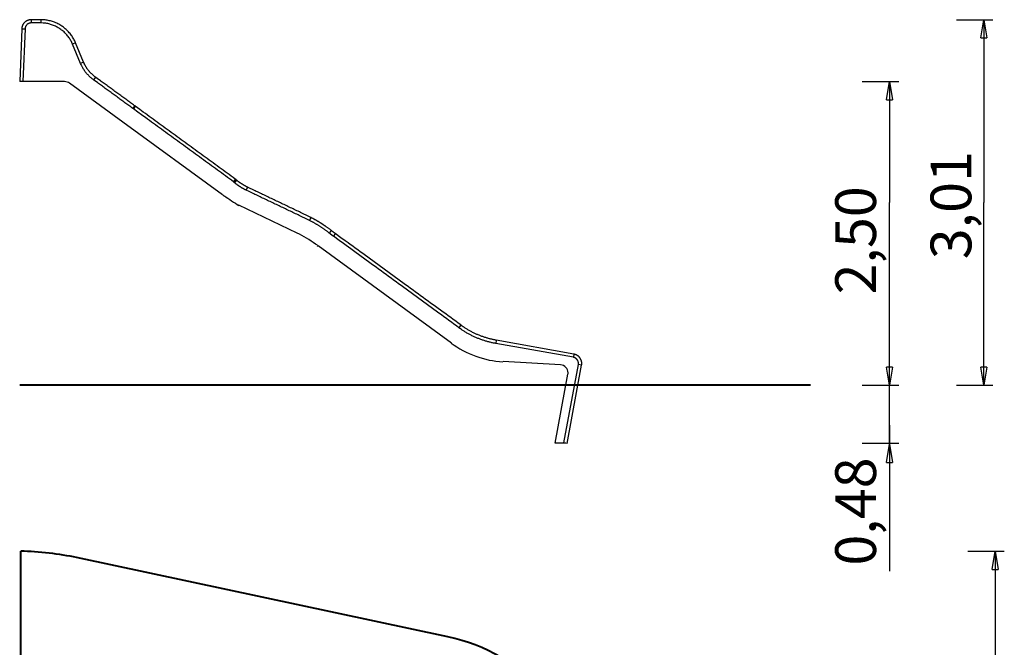
# Model space of a CAD drawing. Units: inches. Extents: x 256 to 337, y 158 to 262.
# Drawn here: x 256 to 337, y 210 to 262 of the extents above; entities that cross this region are included whole.
import ezdxf

# ---------------------------------------------------------------- set-up
doc = ezdxf.new("R2010")
doc.units = ezdxf.units.IN
doc.header["$MEASUREMENT"] = 0
doc.layers.add('Ebene 1', color=7, linetype='Continuous')

# ---------------------------------------------------------------- blocks, each defined once
blk = doc.blocks.new('block 2')
at = {"layer": 'Ebene 1', "color": 179, "lineweight": 40, "true_color": 0x1a171b}
for points in [[(321.381, 231.529), (256.25, 231.529)], [(256.349, 191.22), (256.349, 217.864)], [(260.893, 217.383), (291.49, 210.832)], [(299.53, 206.164), (321.449, 206.164)], [(321.449, 206.164), (321.449, 181.414)], [(256.349, 169.714), (256.349, 191.419)], [(321.449, 181.414), (299.53, 181.414)], [(291.49, 176.746), (260.893, 170.195)]]:
    blk.add_lwpolyline(points, dxfattribs=at)
blk.add_open_spline([(260.927, 217.356), (259.57, 217.61), (257.79, 217.864), (256.349, 217.864), (256.349, 217.864), (256.349, 217.864), (256.349, 217.864)], degree=3, knots=[0, 0, 0, 0, 1, 1, 1, 2, 2, 2, 2], dxfattribs=at)
blk.add_open_spline([(260.927, 217.356), (259.57, 217.61), (257.79, 217.864), (256.349, 217.864), (256.349, 217.864), (256.349, 217.864), (256.349, 217.864)], degree=3, knots=[0, 0, 0, 0, 1, 1, 1, 2, 2, 2, 2], dxfattribs=at)
for points in [[(299.541, 206.183), (297.432, 208.527), (294.56, 210.168), (291.513, 210.813)], [(299.541, 206.183), (297.432, 208.527), (294.56, 210.168), (291.513, 210.813)], [(291.513, 176.766), (294.56, 177.41), (297.432, 179.051), (299.541, 181.395)], [(291.513, 176.766), (294.56, 177.41), (297.432, 179.051), (299.541, 181.395)], [(256.349, 169.714), (257.875, 169.714), (259.486, 169.969), (260.927, 170.223)], [(256.349, 169.714), (257.875, 169.714), (259.486, 169.969), (260.927, 170.223)]]:
    blk.add_open_spline(points, degree=3, dxfattribs=at)

msp = doc.modelspace()

# ---------------------------------------------------------------- linework, layer by layer
at = {"layer": 'Ebene 1', "color": 179, "lineweight": 25, "true_color": 0x1a171b}
for points in [[(256.613, 261.363), (256.592, 261.339), (256.573, 261.315), (256.555, 261.289), (256.538, 261.263), (256.522, 261.237), (256.508, 261.21), (256.494, 261.182), (256.482, 261.155), (256.47, 261.127), (256.46, 261.099)], [(257.194, 261.629), (257.167, 261.628), (257.14, 261.627), (257.112, 261.624), (257.084, 261.621), (257.056, 261.616), (257.027, 261.61), (256.999, 261.603), (256.971, 261.596), (256.942, 261.586), (256.914, 261.576), (256.886, 261.564), (256.859, 261.551), (256.831, 261.538), (256.804, 261.523), (256.778, 261.506), (256.752, 261.489), (256.727, 261.471)], [(257.205, 261.359), (257.187, 261.359), (257.169, 261.358), (257.151, 261.357), (257.132, 261.354), (257.114, 261.351), (257.095, 261.348), (257.076, 261.344), (257.058, 261.338), (257.039, 261.333), (257.02, 261.326), (257.002, 261.319), (256.983, 261.311), (256.965, 261.302), (256.947, 261.292), (256.93, 261.282), (256.912, 261.271), (256.896, 261.259), (256.879, 261.247), (256.863, 261.234), (256.848, 261.22)], [(257.194, 261.629), (257.205, 261.359)], [(257.986, 261.629), (257.194, 261.629)], [(257.997, 261.359), (257.205, 261.359)], [(257.986, 261.629), (257.997, 261.359)], [(258.184, 261.62), (257.986, 261.629)], [(258.177, 261.351), (257.997, 261.359)], [(260.606, 259.609), (260.575, 259.682), (260.541, 259.754), (260.505, 259.826), (260.467, 259.897), (260.427, 259.967), (260.384, 260.037), (260.339, 260.106), (260.292, 260.174), (260.243, 260.241), (260.191, 260.307), (260.137, 260.372), (260.081, 260.435), (260.023, 260.497), (259.963, 260.557), (259.901, 260.616), (259.838, 260.672), (259.772, 260.727), (259.705, 260.78), (259.636, 260.831), (259.566, 260.88), (259.494, 260.927), (259.42, 260.972), (259.346, 261.014), (259.27, 261.054), (259.194, 261.091), (259.116, 261.126), (259.038, 261.159), (258.959, 261.189), (258.879, 261.217), (258.799, 261.242), (258.719, 261.265), (258.638, 261.285), (258.555, 261.303), (258.476, 261.318), (258.405, 261.33), (258.315, 261.341)], [(260.851, 259.723), (260.817, 259.802), (260.78, 259.881), (260.741, 259.959), (260.699, 260.037), (260.654, 260.114), (260.607, 260.19), (260.558, 260.266), (260.506, 260.34), (260.452, 260.413), (260.395, 260.485), (260.336, 260.556), (260.275, 260.625), (260.211, 260.692), (260.145, 260.758), (260.077, 260.821), (260.007, 260.883), (259.935, 260.943), (259.861, 261.001), (259.785, 261.056), (259.708, 261.109), (259.629, 261.16), (259.548, 261.208), (259.467, 261.254), (259.383, 261.298), (259.299, 261.338), (259.214, 261.376), (259.128, 261.412), (259.041, 261.445), (258.954, 261.475), (258.866, 261.502), (258.778, 261.527), (258.689, 261.548), (258.598, 261.568), (258.512, 261.584), (258.434, 261.598), (258.335, 261.609)], [(333.391, 261.629), (336.391, 261.629)], [(335.391, 260.129), (335.641, 261.629)], [(335.641, 261.629), (335.641, 246.579)], [(335.641, 261.629), (335.891, 260.129)], [(335.641, 261.629), (335.641, 260.129)], [(256.419, 260.875), (256.25, 256.549)], [(256.425, 260.938), (256.419, 260.875)], [(256.419, 260.875), (256.689, 260.875)], [(256.451, 261.07), (256.443, 261.042), (256.437, 261.017)], [(256.689, 260.875), (256.52, 256.549)], [(256.71, 261.002), (256.705, 260.984), (256.701, 260.968)], [(256.739, 261.075), (256.731, 261.057), (256.723, 261.039)], [(260.851, 259.723), (260.606, 259.609)], [(261.266, 258.023), (260.606, 259.609)], [(261.511, 258.136), (260.851, 259.723)], [(335.391, 260.129), (335.891, 260.129)], [(261.511, 258.136), (261.266, 258.023)], [(262.329, 256.68), (262.294, 256.706), (262.26, 256.732), (262.226, 256.758), (262.192, 256.785), (262.159, 256.812), (262.126, 256.84), (262.094, 256.869), (262.061, 256.898), (262.029, 256.927), (261.998, 256.957), (261.967, 256.987), (261.936, 257.018), (261.905, 257.049), (261.875, 257.08), (261.846, 257.112), (261.817, 257.145), (261.788, 257.178), (261.76, 257.211), (261.732, 257.244), (261.705, 257.278), (261.678, 257.313), (261.651, 257.347), (261.626, 257.383), (261.6, 257.418), (261.575, 257.454), (261.551, 257.49), (261.527, 257.526), (261.504, 257.563), (261.481, 257.6), (261.458, 257.637), (261.437, 257.674), (261.415, 257.712), (261.394, 257.752), (261.375, 257.789), (261.357, 257.822), (261.336, 257.866), (261.305, 257.934), (261.266, 258.023)], [(262.479, 256.904), (262.447, 256.927), (262.416, 256.951), (262.385, 256.976), (262.354, 257), (262.324, 257.025), (262.294, 257.051), (262.264, 257.077), (262.234, 257.103), (262.205, 257.13), (262.177, 257.158), (262.148, 257.186), (262.12, 257.214), (262.093, 257.242), (262.065, 257.271), (262.038, 257.301), (262.012, 257.331), (261.986, 257.361), (261.96, 257.391), (261.935, 257.422), (261.91, 257.453), (261.885, 257.485), (261.862, 257.517), (261.838, 257.549), (261.815, 257.581), (261.792, 257.614), (261.77, 257.647), (261.748, 257.681), (261.727, 257.714), (261.706, 257.748), (261.686, 257.783), (261.667, 257.817), (261.647, 257.851), (261.628, 257.888), (261.61, 257.922), (261.594, 257.952), (261.575, 257.992), (261.547, 258.054), (261.511, 258.136)], [(256.52, 256.549), (256.25, 256.549)], [(256.349, 256.529), (256.35, 256.549)], [(259.952, 256.529), (256.349, 256.529)], [(264.747, 253.202), (260.364, 256.395)], [(262.479, 256.904), (262.329, 256.68)], [(265.561, 254.326), (265.48, 254.385), (265.399, 254.444), (265.319, 254.502), (265.238, 254.561), (265.157, 254.62), (265.076, 254.679), (264.995, 254.738), (264.915, 254.797), (264.834, 254.856), (264.753, 254.915), (264.672, 254.973), (264.591, 255.032), (264.51, 255.091), (264.43, 255.15), (264.349, 255.209), (264.268, 255.268), (264.187, 255.327), (264.106, 255.385), (264.026, 255.444), (263.945, 255.503), (263.864, 255.562), (263.783, 255.621), (263.702, 255.68), (263.621, 255.739), (263.541, 255.797), (263.46, 255.856), (263.379, 255.915), (263.298, 255.974), (263.217, 256.033), (263.137, 256.092), (263.056, 256.15), (262.975, 256.209), (262.892, 256.27), (262.813, 256.327), (262.743, 256.379), (262.652, 256.445), (262.512, 256.547), (262.329, 256.68)], [(265.711, 254.55), (265.63, 254.609), (265.55, 254.668), (265.469, 254.726), (265.388, 254.785), (265.307, 254.844), (265.226, 254.903), (265.145, 254.962), (265.065, 255.021), (264.984, 255.08), (264.903, 255.138), (264.822, 255.197), (264.741, 255.256), (264.661, 255.315), (264.58, 255.374), (264.499, 255.433), (264.418, 255.492), (264.337, 255.55), (264.257, 255.609), (264.176, 255.668), (264.095, 255.727), (264.014, 255.786), (263.933, 255.845), (263.852, 255.904), (263.771, 255.962), (263.691, 256.021), (263.61, 256.08), (263.529, 256.139), (263.448, 256.198), (263.367, 256.257), (263.287, 256.316), (263.207, 256.374), (263.125, 256.433), (263.042, 256.494), (262.963, 256.551), (262.893, 256.603), (262.802, 256.669), (262.662, 256.771), (262.479, 256.904)], [(325.636, 256.529), (328.636, 256.529)], [(327.635, 255.029), (327.885, 256.529)], [(327.885, 256.529), (328.135, 255.029)], [(327.885, 256.529), (327.885, 255.029)], [(327.885, 255.769), (327.885, 246.579)], [(327.635, 255.029), (328.135, 255.029)], [(265.711, 254.55), (265.561, 254.326)], [(265.571, 254.318), (265.571, 254.318), (265.571, 254.318), (265.571, 254.318), (265.57, 254.319), (265.57, 254.319), (265.57, 254.319), (265.569, 254.319), (265.569, 254.32), (265.569, 254.32), (265.569, 254.32), (265.568, 254.32), (265.568, 254.32), (265.568, 254.321), (265.568, 254.321), (265.567, 254.321), (265.567, 254.321), (265.567, 254.321), (265.567, 254.322), (265.567, 254.322), (265.566, 254.322), (265.566, 254.322), (265.566, 254.322), (265.566, 254.323), (265.565, 254.323), (265.565, 254.323), (265.565, 254.323), (265.564, 254.323), (265.564, 254.324), (265.564, 254.324), (265.564, 254.324), (265.563, 254.324), (265.563, 254.324), (265.563, 254.325), (265.563, 254.325), (265.562, 254.325), (265.562, 254.325), (265.562, 254.326), (265.561, 254.326)], [(265.73, 254.536), (265.571, 254.318)], [(265.595, 254.299), (265.595, 254.299), (265.594, 254.3), (265.593, 254.3), (265.593, 254.301), (265.592, 254.301), (265.592, 254.302), (265.591, 254.302), (265.591, 254.303), (265.59, 254.303), (265.589, 254.304), (265.589, 254.304), (265.588, 254.305), (265.587, 254.305), (265.587, 254.306), (265.586, 254.306), (265.586, 254.306), (265.585, 254.307), (265.584, 254.307), (265.584, 254.308), (265.583, 254.309), (265.583, 254.309), (265.582, 254.309), (265.582, 254.31), (265.581, 254.31), (265.58, 254.311), (265.58, 254.311), (265.579, 254.312), (265.578, 254.312), (265.578, 254.313), (265.577, 254.313), (265.577, 254.314), (265.576, 254.314), (265.576, 254.315), (265.575, 254.315), (265.574, 254.315), (265.574, 254.316), (265.573, 254.317), (265.571, 254.318)], [(265.754, 254.517), (265.595, 254.299)], [(265.617, 254.283), (265.616, 254.284), (265.615, 254.284), (265.615, 254.284), (265.614, 254.285), (265.614, 254.285), (265.613, 254.285), (265.613, 254.286), (265.612, 254.286), (265.612, 254.287), (265.611, 254.287), (265.611, 254.287), (265.61, 254.288), (265.609, 254.288), (265.609, 254.289), (265.608, 254.289), (265.608, 254.289), (265.607, 254.29), (265.607, 254.29), (265.606, 254.291), (265.606, 254.291), (265.605, 254.291), (265.605, 254.292), (265.604, 254.292), (265.604, 254.293), (265.603, 254.293), (265.603, 254.293), (265.602, 254.294), (265.602, 254.294), (265.601, 254.295), (265.6, 254.295), (265.6, 254.295), (265.599, 254.296), (265.599, 254.296), (265.598, 254.296), (265.598, 254.297), (265.597, 254.297), (265.597, 254.298), (265.595, 254.299)], [(265.767, 254.507), (265.617, 254.283)], [(273.848, 248.288), (273.684, 248.408), (273.519, 248.528), (273.355, 248.648), (273.19, 248.768), (273.025, 248.888), (272.861, 249.008), (272.696, 249.127), (272.531, 249.247), (272.367, 249.367), (272.202, 249.487), (272.037, 249.607), (271.873, 249.727), (271.708, 249.847), (271.544, 249.967), (271.379, 250.087), (271.214, 250.206), (271.05, 250.326), (270.885, 250.446), (270.72, 250.566), (270.556, 250.686), (270.391, 250.806), (270.227, 250.926), (270.062, 251.046), (269.897, 251.166), (269.733, 251.286), (269.568, 251.405), (269.403, 251.525), (269.239, 251.645), (269.074, 251.765), (268.909, 251.885), (268.745, 252.005), (268.58, 252.125), (268.415, 252.245), (268.251, 252.365), (268.086, 252.485), (267.921, 252.605), (267.757, 252.724), (267.592, 252.844), (267.427, 252.965), (267.263, 253.084), (267.1, 253.203), (266.934, 253.324), (266.764, 253.448), (266.604, 253.564), (266.46, 253.669), (266.275, 253.804), (265.99, 254.011), (265.617, 254.283)], [(265.73, 254.536), (265.73, 254.536), (265.729, 254.537), (265.729, 254.537), (265.728, 254.537), (265.728, 254.538), (265.727, 254.538), (265.727, 254.538), (265.726, 254.539), (265.726, 254.539), (265.726, 254.539), (265.725, 254.54), (265.725, 254.54), (265.724, 254.541), (265.723, 254.541), (265.723, 254.541), (265.723, 254.542), (265.722, 254.542), (265.722, 254.542), (265.721, 254.543), (265.721, 254.543), (265.72, 254.543), (265.72, 254.544), (265.719, 254.544), (265.719, 254.544), (265.718, 254.545), (265.718, 254.545), (265.717, 254.546), (265.717, 254.546), (265.716, 254.546), (265.716, 254.547), (265.716, 254.547), (265.715, 254.547), (265.715, 254.548), (265.714, 254.548), (265.713, 254.548), (265.713, 254.549), (265.712, 254.549), (265.711, 254.55)], [(265.754, 254.517), (265.753, 254.517), (265.753, 254.518), (265.752, 254.518), (265.752, 254.519), (265.751, 254.519), (265.751, 254.52), (265.75, 254.52), (265.749, 254.521), (265.749, 254.521), (265.748, 254.522), (265.747, 254.522), (265.747, 254.522), (265.746, 254.523), (265.746, 254.523), (265.745, 254.524), (265.745, 254.524), (265.744, 254.525), (265.743, 254.525), (265.743, 254.526), (265.742, 254.526), (265.741, 254.527), (265.741, 254.527), (265.74, 254.528), (265.74, 254.528), (265.739, 254.529), (265.738, 254.529), (265.738, 254.53), (265.737, 254.53), (265.737, 254.531), (265.736, 254.531), (265.736, 254.532), (265.735, 254.532), (265.734, 254.532), (265.734, 254.533), (265.733, 254.533), (265.732, 254.534), (265.731, 254.535), (265.73, 254.536)], [(265.767, 254.507), (265.766, 254.507), (265.766, 254.508), (265.766, 254.508), (265.765, 254.508), (265.765, 254.508), (265.765, 254.509), (265.764, 254.509), (265.764, 254.509), (265.764, 254.509), (265.763, 254.51), (265.763, 254.51), (265.763, 254.51), (265.762, 254.51), (265.762, 254.511), (265.762, 254.511), (265.762, 254.511), (265.761, 254.511), (265.761, 254.511), (265.761, 254.512), (265.76, 254.512), (265.76, 254.512), (265.76, 254.512), (265.759, 254.513), (265.759, 254.513), (265.759, 254.513), (265.758, 254.513), (265.758, 254.514), (265.758, 254.514), (265.758, 254.514), (265.757, 254.514), (265.757, 254.515), (265.757, 254.515), (265.756, 254.515), (265.756, 254.515), (265.756, 254.516), (265.755, 254.516), (265.755, 254.516), (265.754, 254.517)], [(273.999, 248.512), (273.834, 248.632), (273.669, 248.752), (273.505, 248.872), (273.34, 248.992), (273.175, 249.112), (273.011, 249.231), (272.846, 249.351), (272.682, 249.471), (272.517, 249.591), (272.352, 249.711), (272.188, 249.831), (272.023, 249.951), (271.858, 250.071), (271.694, 250.191), (271.529, 250.311), (271.364, 250.431), (271.2, 250.55), (271.035, 250.67), (270.87, 250.79), (270.706, 250.91), (270.541, 251.03), (270.377, 251.15), (270.212, 251.27), (270.047, 251.39), (269.883, 251.51), (269.718, 251.629), (269.553, 251.749), (269.389, 251.869), (269.224, 251.989), (269.06, 252.109), (268.895, 252.229), (268.73, 252.349), (268.566, 252.469), (268.401, 252.589), (268.236, 252.709), (268.072, 252.828), (267.907, 252.948), (267.742, 253.068), (267.577, 253.189), (267.413, 253.308), (267.25, 253.427), (267.084, 253.548), (266.914, 253.672), (266.754, 253.788), (266.61, 253.893), (266.425, 254.028), (266.14, 254.235), (265.767, 254.507)], [(264.746, 253.201), (264.747, 253.202)], [(272.96, 247.218), (264.746, 253.201)], [(273.999, 248.512), (273.848, 248.288)], [(273.875, 248.266), (273.874, 248.266), (273.874, 248.267), (273.873, 248.268), (273.872, 248.268), (273.872, 248.269), (273.871, 248.269), (273.87, 248.27), (273.87, 248.27), (273.869, 248.271), (273.869, 248.271), (273.868, 248.272), (273.867, 248.273), (273.866, 248.273), (273.866, 248.274), (273.865, 248.274), (273.865, 248.275), (273.864, 248.276), (273.863, 248.276), (273.863, 248.277), (273.862, 248.277), (273.861, 248.278), (273.861, 248.278), (273.86, 248.279), (273.859, 248.279), (273.859, 248.28), (273.858, 248.281), (273.857, 248.281), (273.857, 248.282), (273.856, 248.282), (273.855, 248.283), (273.855, 248.283), (273.854, 248.284), (273.853, 248.284), (273.853, 248.285), (273.852, 248.285), (273.851, 248.286), (273.85, 248.287), (273.848, 248.288)], [(274.048, 248.473), (273.875, 248.266)], [(273.923, 248.222), (273.921, 248.224), (273.92, 248.225), (273.918, 248.227), (273.917, 248.228), (273.915, 248.229), (273.913, 248.231), (273.912, 248.232), (273.91, 248.234), (273.909, 248.235), (273.907, 248.237), (273.905, 248.238), (273.904, 248.24), (273.902, 248.241), (273.901, 248.243), (273.899, 248.244), (273.897, 248.245), (273.896, 248.247), (273.894, 248.248), (273.892, 248.25), (273.891, 248.251), (273.889, 248.253), (273.888, 248.254), (273.886, 248.256), (273.885, 248.257), (273.883, 248.258), (273.881, 248.26), (273.879, 248.262), (273.875, 248.266)], [(274.096, 248.429), (273.923, 248.222)], [(273.945, 248.204), (273.944, 248.204), (273.944, 248.205), (273.943, 248.205), (273.943, 248.206), (273.942, 248.206), (273.941, 248.207), (273.941, 248.207), (273.94, 248.207), (273.94, 248.208), (273.939, 248.208), (273.939, 248.209), (273.938, 248.209), (273.938, 248.21), (273.937, 248.21), (273.936, 248.211), (273.936, 248.211), (273.935, 248.212), (273.935, 248.212), (273.934, 248.212), (273.934, 248.213), (273.933, 248.213), (273.933, 248.214), (273.932, 248.214), (273.932, 248.215), (273.931, 248.215), (273.931, 248.216), (273.93, 248.216), (273.93, 248.217), (273.929, 248.217), (273.928, 248.218), (273.928, 248.218), (273.927, 248.218), (273.927, 248.219), (273.926, 248.219), (273.926, 248.22), (273.925, 248.22), (273.924, 248.221), (273.923, 248.222)], [(274.109, 248.418), (273.945, 248.204)], [(274.897, 247.596), (274.871, 247.609), (274.846, 247.621), (274.82, 247.634), (274.795, 247.647), (274.77, 247.659), (274.745, 247.673), (274.72, 247.686), (274.695, 247.699), (274.67, 247.713), (274.645, 247.726), (274.621, 247.74), (274.596, 247.754), (274.572, 247.768), (274.547, 247.782), (274.523, 247.797), (274.498, 247.811), (274.474, 247.826), (274.45, 247.841), (274.426, 247.856), (274.402, 247.871), (274.378, 247.886), (274.354, 247.902), (274.331, 247.917), (274.307, 247.933), (274.284, 247.949), (274.26, 247.965), (274.237, 247.981), (274.214, 247.997), (274.191, 248.014), (274.168, 248.031), (274.145, 248.047), (274.122, 248.064), (274.099, 248.081), (274.077, 248.098), (274.058, 248.113), (274.033, 248.133), (273.994, 248.163), (273.945, 248.204)], [(274.048, 248.473), (274.046, 248.474), (274.045, 248.475), (274.044, 248.476), (274.043, 248.477), (274.042, 248.478), (274.041, 248.479), (274.039, 248.48), (274.038, 248.481), (274.037, 248.482), (274.036, 248.483), (274.035, 248.484), (274.033, 248.485), (274.032, 248.486), (274.031, 248.487), (274.03, 248.488), (274.029, 248.489), (274.027, 248.49), (274.026, 248.491), (274.025, 248.492), (274.024, 248.493), (274.022, 248.494), (274.021, 248.495), (274.02, 248.496), (274.019, 248.497), (274.018, 248.498), (274.016, 248.499), (274.015, 248.5), (274.014, 248.501), (274.013, 248.502), (274.011, 248.503), (274.01, 248.504), (274.009, 248.505), (274.007, 248.506), (274.006, 248.506), (274.005, 248.507), (274.004, 248.508), (274.001, 248.51), (273.999, 248.512)], [(274.096, 248.429), (274.095, 248.43), (274.093, 248.431), (274.092, 248.433), (274.091, 248.434), (274.09, 248.435), (274.089, 248.436), (274.087, 248.437), (274.086, 248.438), (274.085, 248.439), (274.084, 248.44), (274.083, 248.441), (274.081, 248.442), (274.08, 248.443), (274.079, 248.444), (274.078, 248.445), (274.076, 248.447), (274.075, 248.448), (274.074, 248.449), (274.073, 248.45), (274.072, 248.451), (274.07, 248.452), (274.069, 248.453), (274.068, 248.454), (274.067, 248.455), (274.066, 248.456), (274.064, 248.458), (274.063, 248.459), (274.062, 248.46), (274.061, 248.461), (274.06, 248.462), (274.059, 248.463), (274.057, 248.464), (274.056, 248.465), (274.055, 248.466), (274.054, 248.467), (274.052, 248.468), (274.05, 248.47), (274.048, 248.473)], [(274.109, 248.418), (274.108, 248.418), (274.108, 248.419), (274.108, 248.419), (274.107, 248.419), (274.107, 248.419), (274.107, 248.42), (274.106, 248.42), (274.106, 248.42), (274.106, 248.42), (274.105, 248.421), (274.105, 248.421), (274.105, 248.421), (274.104, 248.422), (274.104, 248.422), (274.104, 248.422), (274.103, 248.423), (274.103, 248.423), (274.103, 248.423), (274.102, 248.423), (274.102, 248.424), (274.102, 248.424), (274.101, 248.424), (274.101, 248.424), (274.101, 248.425), (274.101, 248.425), (274.1, 248.425), (274.1, 248.426), (274.1, 248.426), (274.099, 248.426), (274.099, 248.426), (274.099, 248.427), (274.098, 248.427), (274.098, 248.427), (274.098, 248.428), (274.097, 248.428), (274.097, 248.428), (274.096, 248.429), (274.096, 248.429)], [(275.004, 247.844), (274.98, 247.855), (274.956, 247.867), (274.932, 247.879), (274.908, 247.891), (274.885, 247.903), (274.861, 247.916), (274.837, 247.928), (274.814, 247.941), (274.79, 247.954), (274.767, 247.966), (274.744, 247.98), (274.721, 247.993), (274.698, 248.006), (274.675, 248.02), (274.652, 248.033), (274.629, 248.047), (274.606, 248.061), (274.584, 248.075), (274.561, 248.089), (274.538, 248.104), (274.516, 248.118), (274.494, 248.133), (274.471, 248.147), (274.449, 248.162), (274.427, 248.177), (274.405, 248.192), (274.384, 248.208), (274.362, 248.223), (274.34, 248.239), (274.318, 248.254), (274.297, 248.27), (274.276, 248.286), (274.254, 248.303), (274.233, 248.318), (274.215, 248.333), (274.191, 248.351), (274.155, 248.38), (274.109, 248.418)], [(275.004, 247.844), (274.897, 247.596)], [(280.103, 245.102), (280, 245.153), (279.896, 245.203), (279.793, 245.254), (279.689, 245.305), (279.585, 245.355), (279.481, 245.406), (279.377, 245.456), (279.274, 245.506), (279.17, 245.556), (279.065, 245.606), (278.961, 245.656), (278.857, 245.706), (278.753, 245.756), (278.649, 245.806), (278.545, 245.855), (278.441, 245.905), (278.336, 245.954), (278.232, 246.004), (278.128, 246.054), (278.024, 246.103), (277.919, 246.153), (277.815, 246.203), (277.711, 246.252), (277.606, 246.302), (277.502, 246.351), (277.398, 246.401), (277.293, 246.45), (277.189, 246.5), (277.085, 246.55), (276.981, 246.599), (276.877, 246.649), (276.772, 246.699), (276.668, 246.749), (276.564, 246.799), (276.46, 246.848), (276.355, 246.898), (276.251, 246.948), (276.147, 246.998), (276.043, 247.048), (275.939, 247.098), (275.835, 247.147), (275.73, 247.197), (275.623, 247.249), (275.522, 247.297), (275.431, 247.341), (275.313, 247.397), (275.133, 247.483), (274.897, 247.596)], [(280.213, 245.348), (280.11, 245.399), (280.006, 245.45), (279.902, 245.501), (279.798, 245.551), (279.694, 245.602), (279.59, 245.652), (279.486, 245.703), (279.382, 245.753), (279.278, 245.803), (279.174, 245.853), (279.07, 245.903), (278.965, 245.953), (278.861, 246.003), (278.757, 246.053), (278.653, 246.103), (278.548, 246.152), (278.444, 246.202), (278.34, 246.251), (278.235, 246.301), (278.131, 246.351), (278.026, 246.4), (277.922, 246.45), (277.818, 246.5), (277.713, 246.549), (277.609, 246.599), (277.505, 246.648), (277.4, 246.698), (277.296, 246.748), (277.192, 246.797), (277.087, 246.847), (276.983, 246.897), (276.879, 246.947), (276.775, 246.996), (276.67, 247.046), (276.566, 247.096), (276.462, 247.146), (276.358, 247.196), (276.254, 247.245), (276.149, 247.295), (276.045, 247.345), (275.942, 247.395), (275.837, 247.445), (275.729, 247.496), (275.628, 247.545), (275.537, 247.588), (275.42, 247.644), (275.24, 247.731), (275.004, 247.844)], [(273.088, 247.104), (272.971, 247.221)], [(273.088, 247.104), (272.971, 247.221)], [(327.885, 231.529), (327.885, 246.579)], [(335.641, 231.529), (335.641, 246.579)], [(279.097, 244.053), (274.294, 246.354)], [(280.213, 245.348), (280.103, 245.102)], [(281.737, 244.063), (281.699, 244.093), (281.661, 244.123), (281.623, 244.153), (281.584, 244.182), (281.546, 244.211), (281.507, 244.241), (281.468, 244.269), (281.429, 244.298), (281.39, 244.327), (281.35, 244.355), (281.311, 244.383), (281.271, 244.411), (281.231, 244.438), (281.191, 244.466), (281.151, 244.493), (281.111, 244.52), (281.07, 244.547), (281.03, 244.574), (280.989, 244.6), (280.948, 244.626), (280.907, 244.652), (280.866, 244.678), (280.825, 244.703), (280.783, 244.729), (280.742, 244.754), (280.7, 244.778), (280.658, 244.803), (280.616, 244.827), (280.574, 244.852), (280.532, 244.875), (280.49, 244.899), (280.447, 244.923), (280.403, 244.946), (280.362, 244.969), (280.324, 244.989), (280.276, 245.014), (280.201, 245.052), (280.103, 245.102)], [(281.897, 244.28), (281.858, 244.311), (281.818, 244.342), (281.779, 244.373), (281.739, 244.403), (281.7, 244.433), (281.66, 244.463), (281.62, 244.493), (281.579, 244.522), (281.539, 244.551), (281.498, 244.58), (281.458, 244.609), (281.417, 244.638), (281.376, 244.666), (281.334, 244.695), (281.293, 244.723), (281.251, 244.75), (281.21, 244.778), (281.168, 244.805), (281.126, 244.832), (281.084, 244.859), (281.041, 244.886), (280.999, 244.912), (280.956, 244.939), (280.914, 244.964), (280.871, 244.99), (280.828, 245.016), (280.785, 245.041), (280.742, 245.066), (280.698, 245.091), (280.655, 245.115), (280.611, 245.14), (280.567, 245.164), (280.522, 245.188), (280.479, 245.211), (280.441, 245.232), (280.391, 245.258), (280.314, 245.297), (280.213, 245.348)], [(281.449, 244.616), (281.419, 244.636), (281.39, 244.657), (281.36, 244.677), (281.33, 244.697), (281.301, 244.717), (281.271, 244.737), (281.241, 244.757), (281.211, 244.777), (281.181, 244.797), (281.151, 244.816), (281.12, 244.836), (281.09, 244.855), (281.06, 244.874), (281.029, 244.893), (280.999, 244.912), (280.968, 244.931), (280.937, 244.95), (280.907, 244.969), (280.876, 244.987), (280.845, 245.006), (280.814, 245.024), (280.783, 245.042), (280.752, 245.06), (280.721, 245.078), (280.689, 245.096), (280.658, 245.113), (280.627, 245.131), (280.595, 245.148), (280.564, 245.166), (280.532, 245.183), (280.501, 245.2), (280.469, 245.217), (280.436, 245.234), (280.405, 245.25), (280.377, 245.265), (280.341, 245.283), (280.286, 245.311), (280.213, 245.348)], [(281.897, 244.28), (281.737, 244.063)], [(282.083, 243.8), (282.074, 243.806), (282.065, 243.813), (282.057, 243.819), (282.048, 243.825), (282.039, 243.832), (282.031, 243.838), (282.022, 243.845), (282.013, 243.851), (282.004, 243.858), (281.996, 243.864), (281.987, 243.871), (281.978, 243.877), (281.969, 243.884), (281.961, 243.89), (281.952, 243.897), (281.943, 243.903), (281.935, 243.91), (281.926, 243.916), (281.917, 243.923), (281.909, 243.929), (281.9, 243.936), (281.891, 243.943), (281.883, 243.949), (281.874, 243.956), (281.866, 243.963), (281.857, 243.969), (281.848, 243.976), (281.84, 243.983), (281.831, 243.989), (281.823, 243.996), (281.814, 244.002), (281.806, 244.009), (281.797, 244.016), (281.788, 244.023), (281.781, 244.029), (281.771, 244.036), (281.756, 244.048), (281.737, 244.063)], [(282.233, 244.024), (282.225, 244.03), (282.216, 244.036), (282.208, 244.042), (282.199, 244.049), (282.191, 244.055), (282.182, 244.061), (282.174, 244.067), (282.165, 244.074), (282.157, 244.08), (282.148, 244.087), (282.14, 244.093), (282.131, 244.099), (282.123, 244.106), (282.114, 244.112), (282.106, 244.118), (282.097, 244.125), (282.089, 244.131), (282.08, 244.137), (282.072, 244.144), (282.064, 244.15), (282.055, 244.157), (282.047, 244.163), (282.038, 244.17), (282.03, 244.176), (282.022, 244.182), (282.013, 244.189), (282.005, 244.195), (281.997, 244.202), (281.988, 244.208), (281.98, 244.215), (281.972, 244.221), (281.963, 244.228), (281.955, 244.235), (281.947, 244.241), (281.939, 244.247), (281.93, 244.254), (281.916, 244.265), (281.897, 244.28)], [(282.233, 244.024), (282.083, 243.8)], [(292.415, 236.269), (292.209, 236.42), (292.003, 236.571), (291.797, 236.722), (291.59, 236.873), (291.384, 237.024), (291.177, 237.175), (290.971, 237.326), (290.764, 237.476), (290.558, 237.627), (290.351, 237.778), (290.145, 237.928), (289.938, 238.079), (289.731, 238.23), (289.525, 238.38), (289.318, 238.531), (289.111, 238.681), (288.905, 238.832), (288.698, 238.982), (288.491, 239.133), (288.284, 239.283), (288.078, 239.434), (287.871, 239.584), (287.664, 239.735), (287.457, 239.885), (287.25, 240.035), (287.044, 240.186), (286.837, 240.336), (286.63, 240.487), (286.423, 240.637), (286.217, 240.788), (286.01, 240.938), (285.803, 241.089), (285.597, 241.24), (285.39, 241.39), (285.183, 241.541), (284.976, 241.691), (284.77, 241.842), (284.563, 241.992), (284.356, 242.143), (284.15, 242.294), (283.945, 242.443), (283.736, 242.595), (283.523, 242.75), (283.323, 242.896), (283.142, 243.028), (282.91, 243.197), (282.552, 243.458), (282.083, 243.8)], [(292.566, 236.492), (292.36, 236.643), (292.154, 236.795), (291.947, 236.946), (291.741, 237.097), (291.534, 237.248), (291.328, 237.398), (291.121, 237.549), (290.915, 237.7), (290.708, 237.851), (290.502, 238.002), (290.295, 238.152), (290.089, 238.303), (289.882, 238.453), (289.675, 238.604), (289.468, 238.755), (289.262, 238.905), (289.055, 239.056), (288.848, 239.206), (288.641, 239.357), (288.435, 239.507), (288.228, 239.657), (288.021, 239.808), (287.814, 239.958), (287.607, 240.109), (287.401, 240.259), (287.194, 240.41), (286.987, 240.56), (286.78, 240.711), (286.574, 240.861), (286.367, 241.012), (286.16, 241.162), (285.953, 241.313), (285.747, 241.463), (285.54, 241.614), (285.333, 241.765), (285.126, 241.915), (284.92, 242.066), (284.713, 242.216), (284.506, 242.367), (284.3, 242.517), (284.095, 242.667), (283.887, 242.819), (283.673, 242.974), (283.473, 243.12), (283.292, 243.252), (283.06, 243.421), (282.702, 243.682), (282.233, 244.024)], [(280.776, 243.069), (280.598, 243.158)], [(280.776, 243.069), (280.598, 243.158)], [(280.741, 243.032), (280.82, 242.993)], [(280.741, 243.032), (280.82, 242.993)], [(291.798, 235.001), (280.828, 242.998)], [(292.566, 236.492), (292.415, 236.269)], [(295.455, 234.97), (295.39, 234.983), (295.325, 234.995), (295.26, 235.008), (295.195, 235.022), (295.13, 235.036), (295.065, 235.051), (295.001, 235.066), (294.936, 235.082), (294.872, 235.099), (294.807, 235.116), (294.743, 235.134), (294.679, 235.153), (294.615, 235.172), (294.551, 235.191), (294.487, 235.211), (294.424, 235.232), (294.36, 235.254), (294.297, 235.276), (294.234, 235.298), (294.172, 235.321), (294.109, 235.345), (294.046, 235.369), (293.984, 235.394), (293.922, 235.419), (293.861, 235.445), (293.799, 235.472), (293.738, 235.499), (293.677, 235.527), (293.616, 235.555), (293.556, 235.584), (293.496, 235.613), (293.436, 235.643), (293.376, 235.673), (293.317, 235.704), (293.258, 235.736), (293.199, 235.768), (293.141, 235.8), (293.083, 235.833), (293.025, 235.867), (292.968, 235.901), (292.911, 235.935), (292.854, 235.971), (292.796, 236.008), (292.742, 236.042), (292.694, 236.074), (292.632, 236.116), (292.538, 236.182), (292.415, 236.269)], [(295.492, 235.238), (295.429, 235.249), (295.367, 235.261), (295.304, 235.274), (295.242, 235.287), (295.179, 235.301), (295.117, 235.315), (295.055, 235.33), (294.992, 235.346), (294.93, 235.362), (294.868, 235.379), (294.806, 235.396), (294.745, 235.414), (294.683, 235.432), (294.622, 235.451), (294.56, 235.471), (294.499, 235.491), (294.438, 235.511), (294.377, 235.533), (294.317, 235.555), (294.256, 235.577), (294.196, 235.6), (294.136, 235.623), (294.076, 235.647), (294.017, 235.672), (293.957, 235.697), (293.898, 235.723), (293.839, 235.749), (293.78, 235.776), (293.722, 235.803), (293.664, 235.831), (293.606, 235.86), (293.548, 235.888), (293.491, 235.918), (293.434, 235.948), (293.377, 235.978), (293.321, 236.009), (293.265, 236.041), (293.209, 236.072), (293.153, 236.105), (293.098, 236.138), (293.044, 236.171), (292.989, 236.205), (292.933, 236.24), (292.881, 236.274), (292.834, 236.305), (292.775, 236.345), (292.684, 236.408), (292.566, 236.492)], [(295.492, 235.238), (295.455, 234.97)], [(301.886, 234.097), (295.492, 235.238)], [(301.849, 233.83), (295.455, 234.97)], [(301.886, 234.097), (301.849, 233.83)], [(301.974, 233.789), (301.957, 233.797), (301.941, 233.804)], [(302.027, 233.76), (302.01, 233.771)], [(302.078, 234.036), (302.052, 234.048), (302.027, 234.058)], [(302.187, 233.975), (302.16, 233.992), (302.134, 234.008), (302.107, 234.022)], [(302.253, 233.229), (302.257, 233.247), (302.259, 233.265), (302.261, 233.284), (302.262, 233.303), (302.262, 233.322), (302.262, 233.342), (302.261, 233.361), (302.26, 233.381), (302.257, 233.401), (302.253, 233.422), (302.249, 233.442), (302.244, 233.462), (302.239, 233.482), (302.232, 233.502), (302.224, 233.521)], [(302.52, 233.19), (302.525, 233.217), (302.528, 233.245), (302.531, 233.274), (302.532, 233.303), (302.533, 233.332), (302.532, 233.362), (302.53, 233.392), (302.528, 233.422), (302.523, 233.452), (302.518, 233.483), (302.511, 233.513)], [(300.794, 233.206), (296.05, 233.479)], [(301.058, 226.78), (302.253, 233.229)], [(301.325, 226.742), (302.52, 233.19)], [(302.52, 233.19), (302.253, 233.229)], [(327.885, 231.529), (327.635, 233.029)], [(328.135, 233.029), (327.635, 233.029)], [(328.135, 233.029), (327.885, 231.529)], [(327.885, 231.529), (327.885, 233.029)], [(335.641, 231.529), (335.391, 233.029)], [(335.891, 233.029), (335.391, 233.029)], [(335.891, 233.029), (335.641, 231.529)], [(335.641, 231.529), (335.641, 233.029)], [(300.342, 226.756), (301.396, 232.439)], [(325.636, 231.529), (328.636, 231.529)], [(325.636, 231.529), (328.636, 231.529)], [(327.885, 226.756), (327.885, 231.612)], [(333.391, 231.529), (336.391, 231.529)], [(327.885, 228.256), (327.885, 216.228)], [(301.225, 226.756), (300.342, 226.756)], [(301.325, 226.742), (301.058, 226.78)], [(325.636, 226.756), (328.636, 226.756)], [(327.635, 225.172), (327.885, 226.672)], [(327.885, 226.672), (328.135, 225.172)], [(327.885, 226.672), (327.885, 225.172)], [(327.635, 225.172), (328.135, 225.172)], [(334.33, 217.864), (337.33, 217.864)], [(336.33, 216.364), (336.58, 217.864)], [(336.58, 217.864), (336.58, 193.789)], [(336.58, 217.864), (336.83, 216.364)], [(336.58, 217.864), (336.58, 216.364)], [(336.33, 216.364), (336.83, 216.364)]]:
    msp.add_lwpolyline(points, dxfattribs=at)
for points in [[(256.46, 261.097), (256.46, 261.092), (256.452, 261.073), (256.452, 261.068)], [(256.46, 261.097), (256.46, 261.092), (256.452, 261.073), (256.452, 261.068)], [(256.633, 261.386), (256.627, 261.38), (256.615, 261.368), (256.612, 261.362)], [(256.633, 261.386), (256.627, 261.38), (256.615, 261.368), (256.612, 261.362)], [(256.655, 261.408), (256.649, 261.402), (256.64, 261.393), (256.634, 261.387)], [(256.655, 261.408), (256.649, 261.402), (256.64, 261.393), (256.634, 261.387)], [(256.679, 261.429), (256.673, 261.423), (256.661, 261.414), (256.655, 261.408)], [(256.679, 261.429), (256.673, 261.423), (256.661, 261.414), (256.655, 261.408)], [(256.701, 261.451), (256.695, 261.448), (256.686, 261.436), (256.679, 261.43)], [(256.701, 261.451), (256.695, 261.448), (256.686, 261.436), (256.679, 261.43)], [(256.728, 261.469), (256.722, 261.466), (256.71, 261.454), (256.703, 261.451)], [(256.728, 261.469), (256.722, 261.466), (256.71, 261.454), (256.703, 261.451)], [(256.748, 261.092), (256.746, 261.088), (256.741, 261.078), (256.739, 261.074)], [(256.748, 261.092), (256.746, 261.088), (256.741, 261.078), (256.739, 261.074)], [(256.758, 261.109), (256.756, 261.105), (256.75, 261.097), (256.748, 261.093)], [(256.758, 261.109), (256.756, 261.105), (256.75, 261.097), (256.748, 261.093)], [(256.77, 261.126), (256.768, 261.123), (256.76, 261.113), (256.758, 261.109)], [(256.77, 261.126), (256.768, 261.123), (256.76, 261.113), (256.758, 261.109)], [(256.781, 261.144), (256.779, 261.14), (256.771, 261.13), (256.769, 261.126)], [(256.781, 261.144), (256.779, 261.14), (256.771, 261.13), (256.769, 261.126)], [(256.793, 261.16), (256.791, 261.156), (256.783, 261.148), (256.781, 261.144)], [(256.793, 261.16), (256.791, 261.156), (256.783, 261.148), (256.781, 261.144)], [(256.805, 261.175), (256.803, 261.171), (256.795, 261.163), (256.793, 261.159)], [(256.805, 261.175), (256.803, 261.171), (256.795, 261.163), (256.793, 261.159)], [(256.819, 261.191), (256.815, 261.187), (256.807, 261.179), (256.805, 261.175)], [(256.819, 261.191), (256.815, 261.187), (256.807, 261.179), (256.805, 261.175)], [(256.832, 261.205), (256.828, 261.201), (256.822, 261.195), (256.818, 261.191)], [(256.832, 261.205), (256.828, 261.201), (256.822, 261.195), (256.818, 261.191)], [(256.849, 261.219), (256.845, 261.215), (256.837, 261.209), (256.833, 261.205)], [(256.849, 261.219), (256.845, 261.215), (256.837, 261.209), (256.833, 261.205)], [(258.316, 261.344), (258.282, 261.344), (258.222, 261.352), (258.179, 261.352)], [(258.316, 261.344), (258.282, 261.344), (258.222, 261.352), (258.179, 261.352)], [(258.33, 261.612), (258.292, 261.612), (258.235, 261.621), (258.188, 261.621)], [(258.33, 261.612), (258.292, 261.612), (258.235, 261.621), (258.188, 261.621)], [(256.43, 260.986), (256.43, 260.974), (256.425, 260.95), (256.425, 260.938)], [(256.43, 260.986), (256.43, 260.974), (256.425, 260.95), (256.425, 260.938)], [(256.438, 261.017), (256.438, 261.012), (256.43, 260.99), (256.43, 260.985)], [(256.438, 261.017), (256.438, 261.012), (256.43, 260.99), (256.43, 260.985)], [(256.693, 260.917), (256.693, 260.909), (256.689, 260.882), (256.689, 260.875)], [(256.693, 260.917), (256.693, 260.909), (256.689, 260.882), (256.689, 260.875)], [(256.697, 260.947), (256.696, 260.939), (256.693, 260.923), (256.693, 260.915)], [(256.697, 260.947), (256.696, 260.939), (256.693, 260.923), (256.693, 260.915)], [(256.701, 260.968), (256.701, 260.963), (256.698, 260.953), (256.698, 260.948)], [(256.701, 260.968), (256.701, 260.963), (256.698, 260.953), (256.698, 260.948)], [(256.716, 261.02), (256.716, 261.016), (256.711, 261.005), (256.711, 261.001)], [(256.716, 261.02), (256.716, 261.016), (256.711, 261.005), (256.711, 261.001)], [(256.723, 261.038), (256.721, 261.034), (256.715, 261.025), (256.715, 261.021)], [(256.723, 261.038), (256.721, 261.034), (256.715, 261.025), (256.715, 261.021)], [(273.122, 247.115), (273.46, 246.878), (273.933, 246.54), (274.305, 246.337)], [(273.122, 247.115), (273.46, 246.878), (273.933, 246.54), (274.305, 246.337)], [(280.596, 243.16), (280.167, 243.472), (279.581, 243.824), (279.112, 244.058)], [(280.596, 243.16), (280.167, 243.472), (279.581, 243.824), (279.112, 244.058)], [(291.791, 234.998), (293.01, 234.122), (294.51, 233.529), (296.041, 233.466)], [(291.791, 234.998), (293.01, 234.122), (294.51, 233.529), (296.041, 233.466)], [(301.891, 233.818), (301.883, 233.818), (301.856, 233.83), (301.848, 233.83)], [(301.891, 233.818), (301.883, 233.818), (301.856, 233.83), (301.848, 233.83)], [(301.949, 234.084), (301.936, 234.084), (301.9, 234.096), (301.888, 234.096)], [(301.949, 234.084), (301.936, 234.084), (301.9, 234.096), (301.888, 234.096)], [(301.921, 233.812), (301.912, 233.814), (301.899, 233.817), (301.89, 233.819)], [(301.921, 233.812), (301.912, 233.814), (301.899, 233.817), (301.89, 233.819)], [(301.942, 233.805), (301.936, 233.806), (301.927, 233.81), (301.921, 233.811)], [(301.942, 233.805), (301.936, 233.806), (301.927, 233.81), (301.921, 233.811)], [(301.996, 234.068), (301.984, 234.071), (301.96, 234.08), (301.948, 234.083)], [(301.996, 234.068), (301.984, 234.071), (301.96, 234.08), (301.948, 234.083)], [(301.993, 233.781), (301.988, 233.782), (301.98, 233.787), (301.974, 233.789)], [(301.993, 233.781), (301.988, 233.782), (301.98, 233.787), (301.974, 233.789)], [(302.009, 233.771), (302.006, 233.773), (301.996, 233.779), (301.992, 233.781)], [(302.009, 233.771), (302.006, 233.773), (301.996, 233.779), (301.992, 233.781)], [(302.028, 234.057), (302.02, 234.06), (302.003, 234.065), (301.996, 234.068)], [(302.028, 234.057), (302.02, 234.06), (302.003, 234.065), (301.996, 234.068)], [(302.043, 233.749), (302.039, 233.751), (302.032, 233.759), (302.027, 233.761)], [(302.043, 233.749), (302.039, 233.751), (302.032, 233.759), (302.027, 233.761)], [(302.062, 233.737), (302.058, 233.739), (302.048, 233.746), (302.045, 233.748)], [(302.062, 233.737), (302.058, 233.739), (302.048, 233.746), (302.045, 233.748)], [(302.076, 233.723), (302.073, 233.725), (302.065, 233.735), (302.061, 233.737)], [(302.076, 233.723), (302.073, 233.725), (302.065, 233.735), (302.061, 233.737)], [(302.093, 233.709), (302.089, 233.714), (302.08, 233.721), (302.077, 233.723)], [(302.093, 233.709), (302.089, 233.714), (302.08, 233.721), (302.077, 233.723)], [(302.107, 234.022), (302.102, 234.024), (302.083, 234.032), (302.078, 234.035)], [(302.107, 234.022), (302.102, 234.024), (302.083, 234.032), (302.078, 234.035)], [(302.108, 233.696), (302.104, 233.7), (302.096, 233.706), (302.092, 233.71)], [(302.108, 233.696), (302.104, 233.7), (302.096, 233.706), (302.092, 233.71)], [(302.122, 233.682), (302.118, 233.686), (302.112, 233.692), (302.108, 233.696)], [(302.122, 233.682), (302.118, 233.686), (302.112, 233.692), (302.108, 233.696)], [(302.137, 233.665), (302.135, 233.669), (302.125, 233.677), (302.121, 233.68)], [(302.137, 233.665), (302.135, 233.669), (302.125, 233.677), (302.121, 233.68)], [(302.149, 233.649), (302.147, 233.652), (302.14, 233.663), (302.138, 233.667)], [(302.149, 233.649), (302.147, 233.652), (302.14, 233.663), (302.138, 233.667)], [(302.163, 233.633), (302.161, 233.637), (302.153, 233.645), (302.151, 233.649)], [(302.163, 233.633), (302.161, 233.637), (302.153, 233.645), (302.151, 233.649)], [(302.176, 233.615), (302.173, 233.619), (302.165, 233.629), (302.163, 233.633)], [(302.176, 233.615), (302.173, 233.619), (302.165, 233.629), (302.163, 233.633)], [(302.187, 233.597), (302.185, 233.601), (302.177, 233.611), (302.175, 233.615)], [(302.187, 233.597), (302.185, 233.601), (302.177, 233.611), (302.175, 233.615)], [(302.213, 233.957), (302.207, 233.96), (302.192, 233.973), (302.187, 233.976)], [(302.213, 233.957), (302.207, 233.96), (302.192, 233.973), (302.187, 233.976)], [(302.197, 233.579), (302.196, 233.583), (302.189, 233.593), (302.187, 233.597)], [(302.197, 233.579), (302.196, 233.583), (302.189, 233.593), (302.187, 233.597)], [(302.207, 233.561), (302.205, 233.565), (302.199, 233.575), (302.197, 233.579)], [(302.207, 233.561), (302.205, 233.565), (302.199, 233.575), (302.197, 233.579)], [(302.215, 233.54), (302.213, 233.544), (302.209, 233.557), (302.207, 233.561)], [(302.215, 233.54), (302.213, 233.544), (302.209, 233.557), (302.207, 233.561)], [(302.238, 233.939), (302.231, 233.942), (302.219, 233.955), (302.213, 233.958)], [(302.238, 233.939), (302.231, 233.942), (302.219, 233.955), (302.213, 233.958)], [(302.225, 233.52), (302.223, 233.525), (302.219, 233.537), (302.217, 233.541)], [(302.225, 233.52), (302.223, 233.525), (302.219, 233.537), (302.217, 233.541)], [(302.262, 233.918), (302.256, 233.921), (302.244, 233.936), (302.238, 233.939)], [(302.262, 233.918), (302.256, 233.921), (302.244, 233.936), (302.238, 233.939)], [(302.286, 233.896), (302.28, 233.903), (302.269, 233.915), (302.262, 233.918)], [(302.286, 233.896), (302.28, 233.903), (302.269, 233.915), (302.262, 233.918)], [(302.309, 233.874), (302.302, 233.881), (302.293, 233.89), (302.287, 233.896)], [(302.309, 233.874), (302.302, 233.881), (302.293, 233.89), (302.287, 233.896)], [(302.333, 233.85), (302.326, 233.857), (302.314, 233.869), (302.309, 233.875)], [(302.333, 233.85), (302.326, 233.857), (302.314, 233.869), (302.309, 233.875)], [(302.351, 233.826), (302.348, 233.832), (302.339, 233.844), (302.333, 233.85)], [(302.351, 233.826), (302.348, 233.832), (302.339, 233.844), (302.333, 233.85)], [(302.373, 233.802), (302.369, 233.808), (302.357, 233.82), (302.354, 233.826)], [(302.373, 233.802), (302.369, 233.808), (302.357, 233.82), (302.354, 233.826)], [(302.391, 233.774), (302.388, 233.78), (302.376, 233.795), (302.373, 233.801)], [(302.391, 233.774), (302.388, 233.78), (302.376, 233.795), (302.373, 233.801)], [(302.409, 233.747), (302.406, 233.753), (302.397, 233.768), (302.394, 233.774)], [(302.409, 233.747), (302.406, 233.753), (302.397, 233.768), (302.394, 233.774)], [(302.428, 233.719), (302.425, 233.725), (302.413, 233.74), (302.409, 233.746)], [(302.428, 233.719), (302.425, 233.725), (302.413, 233.74), (302.409, 233.746)], [(302.442, 233.692), (302.439, 233.698), (302.43, 233.714), (302.427, 233.72)], [(302.442, 233.692), (302.439, 233.698), (302.43, 233.714), (302.427, 233.72)], [(302.458, 233.664), (302.455, 233.67), (302.446, 233.686), (302.443, 233.692)], [(302.458, 233.664), (302.455, 233.67), (302.446, 233.686), (302.443, 233.692)], [(302.47, 233.634), (302.467, 233.641), (302.461, 233.656), (302.457, 233.662)], [(302.47, 233.634), (302.467, 233.641), (302.461, 233.656), (302.457, 233.662)], [(302.482, 233.604), (302.479, 233.61), (302.473, 233.628), (302.47, 233.634)], [(302.482, 233.604), (302.479, 233.61), (302.473, 233.628), (302.47, 233.634)], [(302.494, 233.574), (302.494, 233.58), (302.485, 233.598), (302.482, 233.605)], [(302.494, 233.574), (302.494, 233.58), (302.485, 233.598), (302.482, 233.605)], [(302.503, 233.543), (302.503, 233.549), (302.494, 233.568), (302.494, 233.574)], [(302.503, 233.543), (302.503, 233.549), (302.494, 233.568), (302.494, 233.574)], [(302.512, 233.514), (302.512, 233.52), (302.503, 233.538), (302.503, 233.544)], [(302.512, 233.514), (302.512, 233.52), (302.503, 233.538), (302.503, 233.544)]]:
    msp.add_open_spline(points, degree=3, dxfattribs=at)
for points in [[(260.365, 256.395), (260.247, 256.48), (260.1, 256.529), (259.952, 256.529), (259.952, 256.529), (259.952, 256.529), (259.952, 256.529)], [(260.365, 256.395), (260.247, 256.48), (260.1, 256.529), (259.952, 256.529), (259.952, 256.529), (259.952, 256.529), (259.952, 256.529)], [(301.396, 232.44), (301.401, 232.476), (301.407, 232.519), (301.407, 232.557), (301.407, 232.9), (301.137, 233.189), (300.795, 233.207)], [(301.396, 232.44), (301.401, 232.476), (301.407, 232.519), (301.407, 232.557), (301.407, 232.9), (301.137, 233.189), (300.795, 233.207)]]:
    msp.add_open_spline(points, degree=3, knots=[0, 0, 0, 0, 1, 1, 1, 2, 2, 2, 2], dxfattribs=at)

# ---------------------------------------------------------------- block references
at = {"layer": 'Ebene 1'}
msp.add_blockref('block 2', (0, 0), dxfattribs=at)

# ---------------------------------------------------------------- texts
at = {"layer": 'Ebene 1', "color": 179, "true_color": 0x1a171b, "char_height": 3.35844, "attachment_point": 7, "rotation": 89.99771}
for s, insert in [('\\feibe Helvetica Neue 47 Light Condensed|b0|i0|c0|p34;\\W1;3,01', (334.615, 241.908)), ('\\feibe Helvetica Neue 47 Light Condensed|b0|i0|c0|p34;\\W1;2,50', (326.766, 239.011)), ('\\feibe Helvetica Neue 47 Light Condensed|b0|i0|c0|p34;\\W1;0,48', (326.765, 216.684))]:
    msp.add_mtext(s, dxfattribs=dict(at, insert=insert))

doc.saveas('drawing.dxf')
